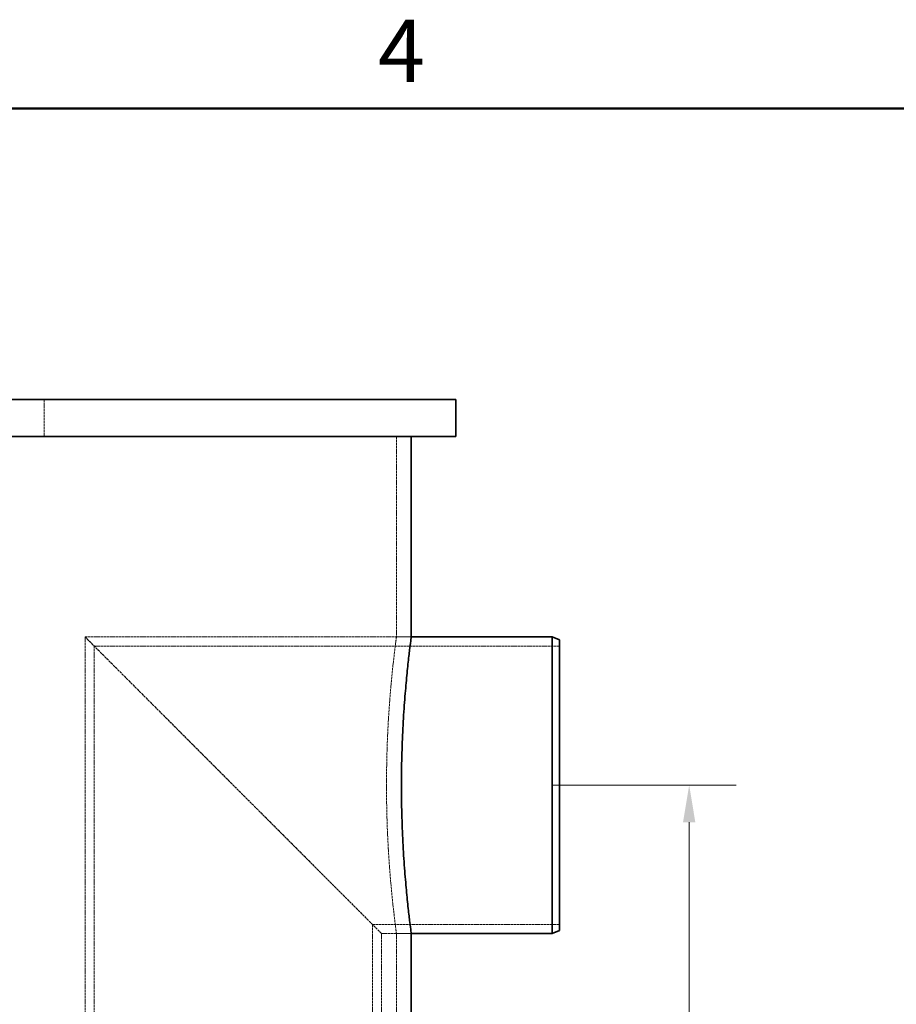
# Model space of a CAD drawing. Units: millimetres. Extents: x -20 to 6921, y -30210 to 3215.
# Drawn here: x 1824 to 2415, y -27370 to -26706 of the extents above; entities that cross this region are included whole.
import ezdxf

# ---------------------------------------------------------------- set-up
doc = ezdxf.new("R2010")
doc.units = ezdxf.units.MM
doc.header["$LTSCALE"] = 10
doc.linetypes.add('DASHED', pattern=[0.2068, 0.1655, -0.0413])
doc.layers.add('Border (ISO)', color=7, linetype='Continuous', lineweight=50)
doc.layers.add('Visible (ISO)', color=7, linetype='Continuous', lineweight=35)
doc.layers.add('Dimension (ISO)', color=5, linetype='Continuous', lineweight=9, true_color=0x0000ff)
doc.layers.add('Hidden (ISO)', color=1, linetype='DASHED', lineweight=18, true_color=0xff0000)
doc.styles.add('Note Text (ISO)', font='tahoma.ttf')
doc.dimstyles.new('Default (ISO)', dxfattribs={"dimscale": 10, "dimtxt": 3.5, "dimasz": 2.5, "dimexe": 3.175, "dimexo": 0, "dimgap": 0.762, "dimtad": 1, "dimdec": 1, "dimrnd": 1e-08, "dimtxsty": 'Note Text (ISO)', "dimcen": 0.09, "dimdle": 10, "dimclrd": 256, "dimclre": 256, "dimclrt": 256, "dimadec": 1, "dimazin": 2, "dimtfac": 1.001486, "dimtmove": 0, "dimatfit": 3, "dimfxl": 1, "dimtolj": 1, "dimtzin": 0, "dimlwd": -1, "dimlwe": -1, "dimarcsym": 0})

# ---------------------------------------------------------------- blocks, each defined once
blk = doc.blocks.new('*D338')
at = {"layer": 'Defpoints', "color": 0, "transparency": 16777216}
for p in [(2182.83, -27222.12), (2117.83, -28082.12), (2275.27, -28082.12)]:
    blk.add_point(p, dxfattribs=at)
at = {"layer": 'Dimension (ISO)', "transparency": 16777216}
for p, q in [((2182.83, -27222.12), (2307.02, -27222.12)), ((2275.27, -27247.12), (2275.27, -28057.12)), ((2117.83, -28082.12), (2307.02, -28082.12))]:
    blk.add_line(p, q, dxfattribs=at)
for points in [[(2271.1, -27247.12), (2279.43, -27247.12), (2275.27, -27222.12)], [(2271.1, -28057.12), (2279.43, -28057.12), (2275.27, -28082.12)]]:
    blk.add_solid(points, dxfattribs=at)
at = {"layer": 'Dimension (ISO)', "transparency": 16777216, "insert": (2231.05, -27689.7), "char_height": 35, "attachment_point": 1, "rotation": 90, "style": 'Note Text (ISO)'}
blk.add_mtext('\\A1;860', dxfattribs=at)
blk = doc.blocks.new('Borders Default Border')
at = {"layer": 'Border (ISO)', "flags": 128}
blk.add_lwpolyline([(10, 10), (10, 287), (410, 287), (410, 10), (10, 10)], dxfattribs=at)
at = {"layer": 'Border (ISO)', "insert": (173.779, 287.4), "char_height": 3.5, "attachment_point": 7, "style": 'Note Text (ISO)'}
blk.add_mtext('4', dxfattribs=at)

msp = doc.modelspace()

# ---------------------------------------------------------------- linework, layer by layer
at = {"layer": 'Hidden (ISO)'}
for p, q in [((1840.33, -26962.12), (1840.33, -26987.12)), ((2077.83, -26987.12), (2077.83, -27122.12)), ((1867.83, -27122.12), (2067.83, -27322.12)), ((1867.83, -27122.12), (1867.83, -27862.92)), ((2067.83, -27322.12), (1867.83, -27122.12)), ((1867.83, -27122.12), (2087.83, -27122.12)), ((2077.83, -27122.12), (2087.83, -27122.12)), ((1874.03, -27128.32), (1874.03, -27869.12)), ((1874.03, -27128.32), (2187.83, -27128.32)), ((2061.63, -27315.92), (2061.63, -28056.72)), ((2061.63, -27315.92), (2187.83, -27315.92)), ((2067.83, -27322.12), (2067.83, -28062.92)), ((2067.83, -27322.12), (2087.83, -27322.12)), ((2077.83, -27322.12), (2087.83, -27322.12)), ((2077.83, -27322.12), (2077.83, -28067.12))]:
    msp.add_line(p, q, dxfattribs=at)
for points, knots in [([(2077.83, -27122.12), (2077.83, -27122.12), (2077.75, -27122.73), (2077.42, -27125.26), (2077.17, -27127.19), (2076.54, -27132.3), (2076.16, -27135.47), (2075.34, -27142.82), (2074.91, -27146.98), (2074.07, -27155.85), (2073.63, -27160.86), (2072.82, -27171.77), (2072.44, -27177.68), (2071.8, -27189.99), (2071.55, -27196.42), (2071.22, -27209.34), (2071.13, -27215.84), (2071.13, -27222.12)], [45.260325, 45.260325, 45.260325, 45.260325, 47.146162, 47.146162, 49.031999, 49.031999, 50.917835, 50.917835, 52.803672, 52.803672, 54.689529, 54.689529, 56.575386, 56.575386, 58.461243, 58.461243, 60.3471, 60.3471, 60.3471, 60.3471]), ([(2071.13, -27222.12), (2071.13, -27228.41), (2071.22, -27234.91), (2071.55, -27247.83), (2071.8, -27254.25), (2072.44, -27266.57), (2072.82, -27272.47), (2073.63, -27283.39), (2074.07, -27288.4), (2074.91, -27297.27), (2075.34, -27301.43), (2076.16, -27308.77), (2076.54, -27311.95), (2077.17, -27317.06), (2077.42, -27318.99), (2077.75, -27321.52), (2077.83, -27322.12), (2077.83, -27322.12)], [0, 0, 0, 0, 1.885857, 1.885857, 3.771714, 3.771714, 5.657571, 5.657571, 7.543428, 7.543428, 9.429265, 9.429265, 11.315102, 11.315102, 13.200938, 13.200938, 15.086775, 15.086775, 15.086775, 15.086775])]:
    msp.add_open_spline(points, degree=3, knots=knots, dxfattribs=at)
at = {"layer": 'Visible (ISO)'}
for p, q in [((537.83, -26962.12), (2117.83, -26962.12)), ((2117.83, -26987.12), (2117.83, -26962.12)), ((537.83, -26987.12), (2117.83, -26987.12)), ((2087.83, -26987.12), (2087.83, -27122.12)), ((2087.83, -27122.12), (2182.83, -27122.12)), ((2182.83, -27322.12), (2182.83, -27122.12)), ((2187.83, -27124.12), (2182.83, -27122.12)), ((2187.83, -27124.12), (2187.83, -27320.12)), ((2087.83, -27322.12), (2087.83, -28067.12)), ((2087.83, -27322.12), (2182.83, -27322.12)), ((2187.83, -27320.12), (2182.83, -27322.12))]:
    msp.add_line(p, q, dxfattribs=at)
for points, knots in [([(2081.22, -27222.12), (2081.22, -27215.84), (2081.3, -27209.34), (2081.63, -27196.42), (2081.88, -27189.99), (2082.51, -27177.68), (2082.88, -27171.77), (2083.69, -27160.86), (2084.12, -27155.85), (2084.95, -27146.98), (2085.38, -27142.81), (2086.18, -27135.47), (2086.55, -27132.3), (2087.18, -27127.19), (2087.42, -27125.26), (2087.75, -27122.73), (2087.83, -27122.12), (2087.83, -27122.12)], [0, 0, 0, 0, 1.885793, 1.885793, 3.771586, 3.771586, 5.657379, 5.657379, 7.543172, 7.543172, 9.428945, 9.428945, 11.314719, 11.314719, 13.200492, 13.200492, 15.086266, 15.086266, 15.086266, 15.086266]), ([(2087.83, -27322.12), (2087.83, -27322.12), (2087.75, -27321.52), (2087.42, -27318.99), (2087.18, -27317.06), (2086.55, -27311.95), (2086.18, -27308.77), (2085.38, -27301.43), (2084.95, -27297.27), (2084.12, -27288.4), (2083.69, -27283.39), (2082.88, -27272.47), (2082.51, -27266.57), (2081.88, -27254.25), (2081.63, -27247.83), (2081.3, -27234.91), (2081.22, -27228.41), (2081.22, -27222.12)], [45.258798, 45.258798, 45.258798, 45.258798, 47.144572, 47.144572, 49.030345, 49.030345, 50.916119, 50.916119, 52.801892, 52.801892, 54.687685, 54.687685, 56.573478, 56.573478, 58.459271, 58.459271, 60.345064, 60.345064, 60.345064, 60.345064])]:
    msp.add_open_spline(points, degree=3, knots=knots, dxfattribs=at)

# ---------------------------------------------------------------- block references
at = {"xscale": 12, "yscale": 12, "zscale": 12}
msp.add_blockref('Borders Default Border', (-20, -30210), dxfattribs=at)

# ---------------------------------------------------------------- dimensions: what is measured, and where the dimension line sits
at = {"layer": 'Dimension (ISO)'}
dim = msp.add_linear_dim(base=(2275.27, -28082.12), p1=(2182.83, -27222.12), p2=(2117.83, -28082.12), angle=90, dimstyle='Default (ISO)', override={"dimgap": 0.762, "dimdec": 1, "dimtol": 0, "dimlim": 0, "dimtp": 0, "dimtm": 0, "dimtdec": 2, "dimtofl": 0, "dimatfit": 1}, dxfattribs=at)
dim.commit()
dim.dimension.update_dxf_attribs({"geometry": '*D338', "text_midpoint": (2275.27, -27652.12), "dimtype": 160})

doc.saveas('drawing.dxf')
